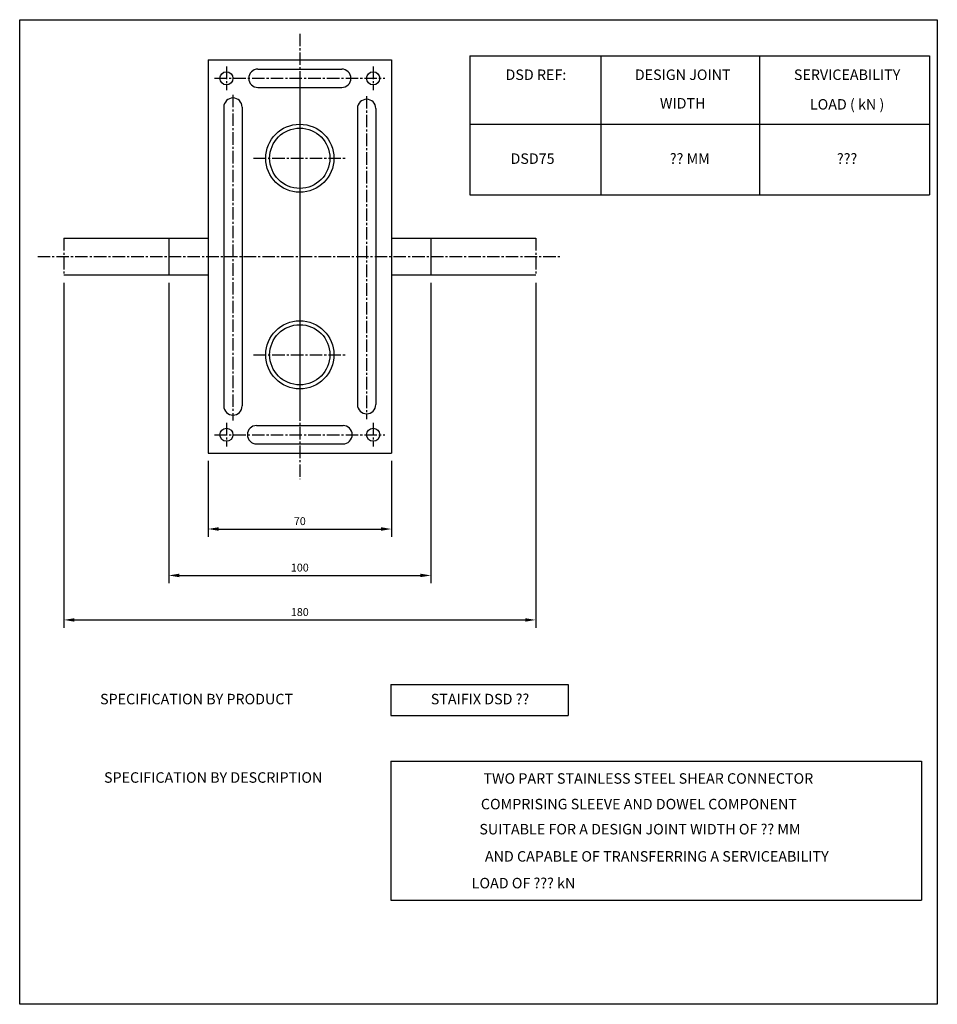
# Model space of a CAD drawing. Extents: x -107 to 243, y -285 to 90.
import ezdxf
from ezdxf.enums import TextEntityAlignment as Align

# ---------------------------------------------------------------- set-up
doc = ezdxf.new("R2010")
doc.units = 0
doc.header["$LTSCALE"] = 0.25
doc.header["$MEASUREMENT"] = 0
doc.linetypes.add('CENTER2', pattern=[28.575, 19.05, -3.175, 3.175, -3.175])
doc.layers.get('0').update_dxf_attribs({"linetype": 'CONTINUOUS'})
doc.layers.get('DEFPOINTS').update_dxf_attribs({"linetype": 'CONTINUOUS'})
for name, color, linetype in [('ANCON-DSD', 3, 'CONTINUOUS'), ('ANCON-TEXT', 6, 'CONTINUOUS'), ('DIMS', 1, 'CONTINUOUS'), ('SPECD', 6, 'CONTINUOUS'), ('SPECP', 6, 'CONTINUOUS')]:
    doc.layers.add(name, color=color, linetype=linetype)
doc.styles.add('ARIAL', font='arial.ttf', dxfattribs={"height": 4})
doc.styles.add('ROMANS', font='romans')
doc.dimstyles.new('1-2', dxfattribs={"dimscale": 0, "dimtxt": 3, "dimasz": 4, "dimexe": 3, "dimexo": 3, "dimgap": 1.5, "dimtad": 1, "dimzin": 12, "dimdsep": 46, "dimtxsty": 'ROMANS', "dimcen": -3, "dimdle": 1.25, "dimadec": 0, "dimazin": 0, "dimtfac": 0.75, "dimtofl": 0, "dimtmove": 2, "dimatfit": 3, "dimfxl": 1, "dimtvp": 1.5, "dimtolj": 1, "dimtzin": 12, "dimarcsym": 0})

# ---------------------------------------------------------------- blocks, each defined once
blk = doc.blocks.new('*D0')
at = {"color": 0, "linetype": 'ByBlock', "transparency": 16777216}
for p, q in [((448.31, 120.76), (448.31, 91.79)), ((518.31, 120.76), (518.31, 91.79)), ((452.31, 94.79), (514.31, 94.79))]:
    blk.add_line(p, q, dxfattribs=at)
for points in [[(452.31, 95.46), (452.31, 94.12), (448.31, 94.79)], [(514.31, 95.46), (514.31, 94.12), (518.31, 94.79)]]:
    blk.add_solid(points, dxfattribs=at)
at = {"layer": 'DEFPOINTS', "color": 0, "linetype": 'ByBlock', "transparency": 16777216}
for p in [(448.31, 123.76), (518.31, 123.76), (518.31, 94.79)]:
    blk.add_point(p, dxfattribs=at)
at = {"color": 0, "linetype": 'ByBlock', "transparency": 16777216, "style": 'ROMANS'}
blk.add_text('70', height=3, dxfattribs=at).set_placement((483.31, 97.79), align=Align.MIDDLE_CENTER)
blk = doc.blocks.new('*D1')
at = {"color": 0, "linetype": 'ByBlock', "transparency": 16777216}
for p, q in [((433.31, 188.76), (433.31, 74.07)), ((533.31, 188.76), (533.31, 74.07)), ((437.31, 77.07), (529.31, 77.07))]:
    blk.add_line(p, q, dxfattribs=at)
for points in [[(437.31, 77.74), (437.31, 76.41), (433.31, 77.07)], [(529.31, 77.74), (529.31, 76.41), (533.31, 77.07)]]:
    blk.add_solid(points, dxfattribs=at)
at = {"layer": 'DEFPOINTS', "color": 0, "linetype": 'ByBlock', "transparency": 16777216}
for p in [(433.31, 191.76), (533.31, 191.76), (533.31, 77.07)]:
    blk.add_point(p, dxfattribs=at)
at = {"color": 0, "linetype": 'ByBlock', "transparency": 16777216, "style": 'ROMANS'}
blk.add_text('100', height=3, dxfattribs=at).set_placement((483.31, 80.07), align=Align.MIDDLE_CENTER)
blk = doc.blocks.new('*D2')
at = {"color": 0, "linetype": 'ByBlock', "transparency": 16777216}
for p, q in [((393.31, 188.76), (393.31, 57.1)), ((573.31, 188.76), (573.31, 57.1)), ((397.31, 60.1), (569.31, 60.1))]:
    blk.add_line(p, q, dxfattribs=at)
for points in [[(397.31, 60.76), (397.31, 59.43), (393.31, 60.1)], [(569.31, 60.76), (569.31, 59.43), (573.31, 60.1)]]:
    blk.add_solid(points, dxfattribs=at)
at = {"layer": 'DEFPOINTS', "color": 0, "linetype": 'ByBlock', "transparency": 16777216}
for p in [(393.31, 191.76), (573.31, 191.76), (573.31, 60.1)]:
    blk.add_point(p, dxfattribs=at)
at = {"color": 0, "linetype": 'ByBlock', "transparency": 16777216, "style": 'ROMANS'}
blk.add_text('180', height=3, dxfattribs=at).set_placement((483.31, 63.1), align=Align.MIDDLE_CENTER)

msp = doc.modelspace()

# ---------------------------------------------------------------- linework, layer by layer
msp.add_lwpolyline([(-106.858, 90.37), (243.204, 90.37), (243.204, -285.333), (-106.858, -285.333)], close=True)
at = {"color": 3}
for centre in [(0, 37.5), (0, -37.5)]:
    msp.add_circle(centre, 11.5, dxfattribs=at)
at = {"layer": 'ANCON-DSD'}
for p, q in [((-35, 75), (35, 75)), ((-35, 75), (-35, -75)), ((-16, 71.5), (16, 71.5)), ((35, 75), (35, -75)), ((-16, 64.5), (16, 64.5)), ((-29, 57), (-29, -57)), ((-22, 57), (-22, -57)), ((22, 56.5), (22, -56.5)), ((29, 56.5), (29, -56.5)), ((-16.5, -64.5), (16.5, -64.5)), ((-35, -75), (35, -75)), ((-16.5, -71.5), (16.5, -71.5))]:
    msp.add_line(p, q, dxfattribs=at)
at = {"layer": 'ANCON-DSD', "linetype": 'CENTER2'}
for p, q in [((-90, 7), (-90, -7)), ((90, 7), (90, -7))]:
    msp.add_line(p, q, dxfattribs=at)
at = {"layer": 'ANCON-DSD', "linetype": 'Continuous'}
for p, q in [((-90, 7), (-35, 7)), ((-50, 7), (-50, -7)), ((35, 7), (90, 7)), ((50, 7), (50, -7)), ((-90, -7), (-35, -7)), ((35, -7), (90, -7))]:
    msp.add_line(p, q, dxfattribs=at)
at = {"layer": 'ANCON-DSD'}
for centre, radius in [((-28, 68), 2.5), ((28, 68), 2.5), ((0, 37.5), 13), ((0, -37.5), 13), ((-28, -68), 2.5), ((28, -68), 2.5)]:
    msp.add_circle(centre, radius, dxfattribs=at)
for centre, start, end in [((-16, 68), 90, 270), ((16, 68), 270, 90), ((-25.5, 57), 0, 180), ((25.5, 56.5), 0, 180), ((-25.5, -57), 180, 0), ((25.5, -56.5), 180, 0), ((-16.5, -68), 90, 270), ((16.5, -68), 270, 90)]:
    msp.add_arc(centre, 3.5, start, end, dxfattribs=at)
at = {"layer": 'ANCON-TEXT', "color": 6}
for p, q in [((64.904, 76.616), (64.904, 23.517)), ((64.904, 76.616), (240.283, 76.616)), ((114.904, 76.616), (114.904, 23.517)), ((175.412, 76.616), (175.412, 23.517)), ((240.283, 76.616), (240.283, 23.517)), ((64.904, 50.545), (240.283, 50.545)), ((64.904, 23.517), (240.283, 23.517))]:
    msp.add_line(p, q, dxfattribs=at)
at = {"layer": 'DIMS', "linetype": 'CENTER2'}
for p, q in [((0, 85), (0, -85)), ((-28, 72.5), (-28, 63.5)), ((28, 72.5), (28, 63.5)), ((-32.5, 68), (32.5, 68)), ((0, 67.546), (0, -60.942)), ((-25.5, 61.714), (-25.5, -62.566)), ((25.5, 61.214), (25.5, -62.066)), ((-17.652, 37.5), (17.494, 37.5)), ((-100, 0), (100, 0)), ((-17.652, -37.5), (17.494, -37.5)), ((-28, -63.5), (-28, -72.5)), ((28, -63.5), (28, -72.5)), ((-32.5, -68), (32.5, -68))]:
    msp.add_line(p, q, dxfattribs=at)
at = {"layer": 'SPECD', "color": 6}
for p, q in [((34.734, -192.609), (34.734, -245.643)), ((34.734, -192.609), (237.22, -192.609)), ((237.22, -192.609), (237.22, -245.643)), ((34.734, -245.643), (237.22, -245.643))]:
    msp.add_line(p, q, dxfattribs=at)
at = {"layer": 'SPECP', "color": 6}
for p, q in [((34.734, -163.242), (34.734, -175.16)), ((34.734, -163.242), (102.323, -163.242)), ((102.323, -163.242), (102.323, -175.16)), ((34.734, -175.16), (102.323, -175.16))]:
    msp.add_line(p, q, dxfattribs=at)

# ---------------------------------------------------------------- texts
at = {"layer": 'ANCON-TEXT', "color": 6, "style": 'ARIAL'}
for s, p in [('DSD REF:', (90.073, 68.85)), ('DESIGN JOINT', (146.079, 68.85)), ('SERVICEABILITY', (208.79, 68.855)), ('WIDTH', (146.079, 57.952)), ('LOAD ( kN )', (208.79, 57.554)), ('DSD75', (88.79, 36.833)), ('?? MM', (148.79, 36.833)), ('???', (208.79, 36.833))]:
    msp.add_text(s, height=4, dxfattribs=at).set_placement(p, align=Align.MIDDLE)
at = {"layer": 'DIMS', "color": 1, "style": 'ARIAL'}
for s, p in [('SPECIFICATION BY PRODUCT', (-39.386, -169.379)), ('SPECIFICATION BY DESCRIPTION', (-33.052, -199.314))]:
    msp.add_text(s, height=4, dxfattribs=at).set_placement(p, align=Align.MIDDLE)
at = {"layer": 'SPECD', "color": 6, "style": 'ARIAL'}
for s, p in [('TWO PART STAINLESS STEEL SHEAR CONNECTOR', (132.966, -199.68)), ('COMPRISING SLEEVE AND DOWEL COMPONENT', (129.361, -209.454)), ('SUITABLE FOR A DESIGN JOINT WIDTH OF ?? MM', (129.773, -219.025)), ('AND CAPABLE OF TRANSFERRING A SERVICEABILITY', (136.198, -229.405)), ('LOAD OF ??? kN', (85.347, -239.605))]:
    msp.add_text(s, height=4, dxfattribs=at).set_placement(p, align=Align.MIDDLE)
at = {"layer": 'SPECP', "color": 6, "style": 'ARIAL'}
msp.add_text('STAIFIX DSD ??', height=4, dxfattribs=at).set_placement((68.751, -169.379), align=Align.MIDDLE)

# ---------------------------------------------------------------- dimensions: what is measured, and where the dimension line sits
at = {"layer": 'DIMS'}
for base, p1, p2, picture, middle in [((90, -138.665), (-90, -7), (90, -7), '*D2', (0, -135.665)), ((50, -121.688), (-50, -7), (50, -7), '*D1', (0, -118.688)), ((35, -103.974), (-35, -75), (35, -75), '*D0', (0, -100.974))]:
    dim = msp.add_linear_dim(base=base, p1=p1, p2=p2, dimstyle='1-2', dxfattribs=at)
    dim.commit()
    dim.dimension.update_dxf_attribs({"geometry": picture, "text_midpoint": middle, "insert": (-483.308, -198.763)})

doc.saveas('drawing.dxf')
